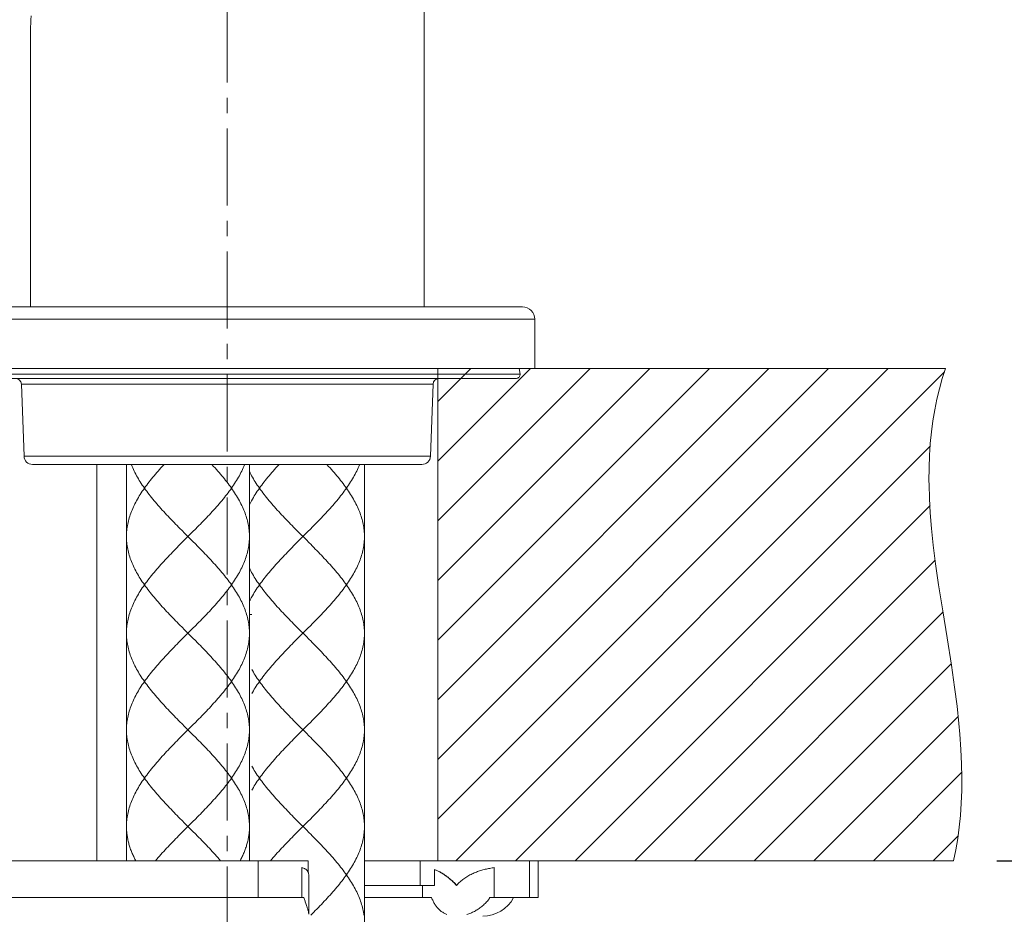
# Model space of a CAD drawing. Extents: x 125 to 1313, y -111 to 729.
# Drawn here: x 666 to 746, y 383 to 456 of the extents above; entities that cross this region are included whole.
import ezdxf

# ---------------------------------------------------------------- set-up
doc = ezdxf.new("R2010")
doc.units = 0
doc.header["$MEASUREMENT"] = 0
doc.linetypes.add('CENTER1', pattern=[10, 6.25, -1.25, 1.25, -1.25])
doc.layers.add('中心線', color=1, linetype='Continuous', lineweight=0)
doc.layers.add('細線', color=7, linetype='Continuous', lineweight=9)
doc.layers.add('寸法線', color=3, linetype='Continuous')
doc.styles.add('japanese', font='romans.shx', dxfattribs={"bigfont": 'bigfont.shx'})
doc.dimstyles.new('カタログS4', dxfattribs={"dimtxt": 10, "dimasz": 10, "dimexe": 0, "dimexo": 6, "dimgap": 2, "dimtad": 1, "dimdec": 0, "dimdsep": 46, "dimtxsty": 'japanese', "dimcen": 2.5, "dimadec": 0, "dimazin": 0, "dimtfac": 1, "dimtdec": 0, "dimtmove": 2, "dimatfit": 3, "dimfxl": 1, "dimtolj": 1, "dimarcsym": 0})

# ---------------------------------------------------------------- blocks, each defined once
blk = doc.blocks.new('*D7')
at = {"layer": 'Defpoints', "color": 0, "linetype": 'Continuous', "lineweight": 0}
for p in [(825.823, 529.381), (741.655, 427.322), (844.783, 427.322)]:
    blk.add_point(p, dxfattribs=at)
at = {"layer": '寸法線', "color": 0, "linetype": 'Continuous', "lineweight": -2}
for p, q in [((831.823, 529.381), (844.783, 529.381)), ((844.783, 519.381), (844.783, 437.322)), ((747.655, 427.322), (844.783, 427.322))]:
    blk.add_line(p, q, dxfattribs=at)
at = {"layer": '寸法線', "color": 0, "linetype": 'Continuous', "lineweight": 0}
for points in [[(843.116, 519.381), (846.449, 519.381), (844.783, 529.381)], [(843.116, 437.322), (846.449, 437.322), (844.783, 427.322)]]:
    blk.add_solid(points, dxfattribs=at)
at = {"layer": '寸法線', "color": 0, "linetype": 'Continuous', "insert": (837.783, 478.351), "char_height": 10, "attachment_point": 5, "rotation": 90, "style": 'japanese'}
blk.add_mtext('\\A1;102', dxfattribs=at)
blk = doc.blocks.new('*D8')
at = {"layer": 'Defpoints', "color": 0, "linetype": 'Continuous', "lineweight": 0}
for p in [(825.823, 545.39), (741.655, 427.322), (876.855, 427.322)]:
    blk.add_point(p, dxfattribs=at)
at = {"layer": '寸法線', "color": 0, "linetype": 'Continuous', "lineweight": -2}
for p, q in [((831.823, 545.39), (876.855, 545.39)), ((876.855, 535.39), (876.855, 437.322)), ((747.655, 427.322), (876.855, 427.322))]:
    blk.add_line(p, q, dxfattribs=at)
at = {"layer": '寸法線', "color": 0, "linetype": 'Continuous', "lineweight": 0}
for points in [[(875.189, 535.39), (878.522, 535.39), (876.855, 545.39)], [(875.189, 437.322), (878.522, 437.322), (876.855, 427.322)]]:
    blk.add_solid(points, dxfattribs=at)
at = {"layer": '寸法線', "color": 0, "linetype": 'Continuous', "insert": (869.855, 486.356), "char_height": 10, "attachment_point": 5, "rotation": 90, "style": 'japanese'}
blk.add_mtext('\\A1;118', dxfattribs=at)
blk = doc.blocks.new('*D9')
at = {"layer": 'Defpoints', "color": 0, "linetype": 'Continuous', "lineweight": 0}
for p in [(744.583, 427.322), (739.842, 387.298), (778.298, 387.298)]:
    blk.add_point(p, dxfattribs=at)
at = {"layer": '寸法線', "color": 0, "linetype": 'Continuous', "lineweight": -2}
for p, q in [((750.583, 427.322), (778.298, 427.322)), ((778.298, 417.322), (778.298, 397.298)), ((745.842, 387.298), (778.298, 387.298))]:
    blk.add_line(p, q, dxfattribs=at)
at = {"layer": '寸法線', "color": 0, "linetype": 'Continuous', "lineweight": 0}
for points in [[(776.631, 417.322), (779.965, 417.322), (778.298, 427.322)], [(776.631, 397.298), (779.965, 397.298), (778.298, 387.298)]]:
    blk.add_solid(points, dxfattribs=at)
at = {"layer": '寸法線', "color": 0, "linetype": 'Continuous', "insert": (771.139, 360.617), "char_height": 10, "attachment_point": 5, "rotation": 90, "style": 'japanese'}
blk.add_mtext('\\A1;最大40', dxfattribs=at)

msp = doc.modelspace()

# ---------------------------------------------------------------- linework, layer by layer
at = {"layer": '中心線', "color": 1, "linetype": 'CENTER1', "lineweight": 0}
msp.add_line((683.241, 230.573), (683.241, 574.707), dxfattribs=at)
at = {"layer": '細線', "linetype": 'Continuous'}
for p, q in [((741.655, 427.322), (621.897, 427.322)), ((689.819, 387.298), (626.637, 387.298))]:
    msp.add_line(p, q, dxfattribs=at)
for points in [[(699.249, 432.325), (699.249, 507.368)], [(667.283, 455.984), (667.271, 455.678)], [(667.241, 454.986), (667.231, 454.775)], [(667.259, 455.407), (667.245, 455.074), (667.241, 454.986)], [(667.271, 455.678), (667.259, 455.407)], [(667.231, 454.775), (667.23, 454.763)], [(667.23, 432.325), (667.23, 454.763)], [(659.226, 432.325), (707.254, 432.325)], [(658.225, 431.324), (708.254, 431.324)], [(708.254, 427.322), (708.254, 431.324)], [(659.43, 426.869), (707.05, 426.869)], [(700.355, 427.322), (700.355, 387.298)], [(700.355, 424.633), (703.043, 427.322)], [(700.355, 419.782), (707.895, 427.322)], [(700.355, 414.93), (712.747, 427.322)], [(700.355, 410.079), (717.598, 427.322)], [(700.355, 405.227), (722.45, 427.322)], [(700.355, 400.376), (727.301, 427.322)], [(700.355, 395.524), (732.153, 427.322)], [(700.355, 390.672), (737.004, 427.322)], [(701.833, 387.298), (741.576, 427.042)], [(706.977, 427.322), (707.05, 426.869)], [(741.655, 427.322), (741.395, 426.508), (741.162, 425.678), (740.958, 424.831), (740.781, 423.964), (740.632, 423.075), (740.511, 422.161), (740.418, 421.219), (740.354, 420.244), (740.319, 419.232), (740.313, 418.178), (740.317, 417.885), (740.352, 416.764), (740.42, 415.58), (740.523, 414.317), (740.666, 412.951), (740.855, 411.445), (741.1, 409.724), (741.43, 407.606), (741.781, 405.434), (742.135, 403.192), (742.394, 401.407), (742.594, 399.856), (742.746, 398.452), (742.824, 397.596), (742.913, 396.354), (742.967, 395.183), (742.989, 394.069), (742.98, 393.002), (742.941, 391.977), (742.872, 390.987), (742.775, 390.027), (742.65, 389.095), (742.497, 388.186), (742.316, 387.298)], [(659.726, 426.521), (706.754, 426.521)], [(666.502, 426.038), (666.707, 420.193)], [(666.502, 426.038), (699.977, 426.038)], [(699.977, 426.038), (699.773, 420.193)], [(706.684, 387.298), (740.425, 421.039)], [(699.773, 420.193), (666.707, 420.193)], [(699.073, 419.517), (667.407, 419.517)], [(672.634, 419.517), (672.634, 387.298)], [(675.041, 419.517), (675.041, 387.298)], [(675.041, 413.659), (675.042, 413.786), (675.047, 413.913), (675.055, 414.04), (675.066, 414.166), (675.081, 414.293), (675.098, 414.42), (675.119, 414.547), (675.143, 414.673), (675.17, 414.8), (675.2, 414.927), (675.234, 415.053), (675.27, 415.18), (675.309, 415.307), (675.352, 415.434), (675.397, 415.56), (675.446, 415.687), (675.497, 415.814), (675.552, 415.941), (675.609, 416.067), (675.669, 416.194), (675.732, 416.321), (675.798, 416.448), (675.866, 416.574), (675.937, 416.701), (676.011, 416.828), (676.087, 416.955), (676.166, 417.081), (676.247, 417.208), (676.331, 417.335), (676.417, 417.462), (676.506, 417.589), (676.597, 417.715), (676.69, 417.842), (676.785, 417.969), (676.882, 418.096), (676.981, 418.222), (677.082, 418.349), (677.185, 418.476), (677.29, 418.602), (677.397, 418.729), (677.505, 418.856), (677.615, 418.983), (677.727, 419.109), (677.84, 419.236), (677.955, 419.363)], [(679.79, 413.913), (679.537, 414.166), (679.411, 414.293), (679.286, 414.42), (679.161, 414.547), (679.036, 414.673), (678.913, 414.8), (678.79, 414.927), (678.667, 415.053), (678.546, 415.18), (678.426, 415.307), (678.306, 415.434), (678.188, 415.56), (678.071, 415.687), (677.955, 415.814), (677.84, 415.941), (677.727, 416.067), (677.616, 416.194), (677.506, 416.321), (677.397, 416.448), (677.291, 416.574), (677.186, 416.701), (677.083, 416.828), (676.981, 416.955), (676.882, 417.081), (676.785, 417.208), (676.69, 417.335), (676.597, 417.462), (676.506, 417.589), (676.417, 417.715), (676.331, 417.842), (676.248, 417.969), (676.166, 418.096), (676.087, 418.222), (676.011, 418.349), (675.937, 418.476), (675.866, 418.602), (675.798, 418.729), (675.732, 418.856), (675.669, 418.983), (675.609, 419.109), (675.552, 419.236), (675.498, 419.363), (675.446, 419.49), (675.435, 419.517)], [(677.955, 419.363), (678.096, 419.517)], [(680.676, 414.293), (680.801, 414.42), (680.926, 414.547), (681.051, 414.673), (681.174, 414.8), (681.297, 414.927), (681.42, 415.053), (681.541, 415.18), (681.661, 415.307), (681.781, 415.434), (681.899, 415.56), (682.016, 415.687), (682.132, 415.814), (682.247, 415.941), (682.36, 416.067), (682.471, 416.194), (682.581, 416.321), (682.69, 416.448), (682.796, 416.574), (682.901, 416.701), (683.004, 416.828), (683.106, 416.955), (683.205, 417.081), (683.302, 417.208), (683.397, 417.335), (683.49, 417.462), (683.581, 417.589), (683.67, 417.715), (683.756, 417.842), (683.839, 417.969), (683.921, 418.096), (684, 418.222), (684.076, 418.349), (684.15, 418.476), (684.221, 418.602), (684.289, 418.729), (684.355, 418.856), (684.418, 418.983), (684.478, 419.109), (684.535, 419.236), (684.589, 419.363), (684.641, 419.49), (684.652, 419.517)], [(685.046, 413.659), (685.045, 413.786), (685.04, 413.913), (685.032, 414.04), (685.021, 414.166), (685.006, 414.293), (684.989, 414.42), (684.968, 414.547), (684.944, 414.673), (684.917, 414.8), (684.887, 414.927), (684.853, 415.053), (684.817, 415.18), (684.778, 415.307), (684.735, 415.434), (684.69, 415.56), (684.641, 415.687), (684.59, 415.814), (684.535, 415.941), (684.478, 416.067), (684.418, 416.194), (684.355, 416.321), (684.289, 416.448), (684.221, 416.574), (684.15, 416.701), (684.076, 416.828), (684, 416.955), (683.921, 417.081), (683.84, 417.208), (683.756, 417.335), (683.67, 417.462), (683.581, 417.589), (683.49, 417.715), (683.397, 417.842), (683.302, 417.969), (683.205, 418.096), (683.106, 418.222), (683.005, 418.349), (682.902, 418.476), (682.797, 418.602), (682.69, 418.729), (682.582, 418.856), (682.472, 418.983), (682.36, 419.109), (682.247, 419.236), (682.132, 419.363), (681.991, 419.517)], [(685.046, 419.517), (685.046, 387.298)], [(687.306, 419.363), (687.191, 419.236), (687.078, 419.109), (686.967, 418.983), (686.857, 418.856), (686.748, 418.729), (686.641, 418.602), (686.537, 418.476), (686.433, 418.349), (686.332, 418.222), (686.233, 418.096), (686.136, 417.969), (686.041, 417.842), (685.948, 417.715), (685.857, 417.589), (685.769, 417.462), (685.682, 417.335), (685.599, 417.208), (685.517, 417.081), (685.438, 416.955), (685.362, 416.828), (685.288, 416.701), (685.217, 416.574), (685.149, 416.448), (685.096, 416.347), (685.046, 416.246)], [(685.046, 418.932), (685.096, 418.83), (685.149, 418.729), (685.217, 418.602), (685.289, 418.476), (685.362, 418.349), (685.439, 418.222), (685.517, 418.096), (685.599, 417.969), (685.682, 417.842), (685.769, 417.715), (685.857, 417.589), (685.948, 417.462), (686.041, 417.335), (686.136, 417.208), (686.233, 417.081), (686.333, 416.955), (686.434, 416.828), (686.537, 416.701), (686.642, 416.574), (686.749, 416.448), (686.857, 416.321), (686.967, 416.194), (687.079, 416.067), (687.192, 415.941), (687.306, 415.814), (687.422, 415.687), (687.539, 415.56), (687.657, 415.434), (687.777, 415.307), (687.897, 415.18), (688.019, 415.053), (688.141, 414.927), (688.264, 414.8), (688.388, 414.673), (688.512, 414.547), (688.637, 414.42), (688.763, 414.293), (689.015, 414.04)], [(687.447, 419.517), (687.306, 419.363)], [(694.003, 419.517), (693.992, 419.49), (693.941, 419.363), (693.886, 419.236), (693.829, 419.109), (693.769, 418.983), (693.706, 418.856), (693.64, 418.729), (693.572, 418.602), (693.501, 418.476), (693.427, 418.349), (693.351, 418.222), (693.272, 418.096), (693.191, 417.969), (693.107, 417.842), (693.021, 417.715), (692.932, 417.589), (692.841, 417.462), (692.748, 417.335), (692.653, 417.208), (692.556, 417.081), (692.457, 416.955), (692.356, 416.828), (692.252, 416.701), (692.148, 416.574), (692.041, 416.448), (691.932, 416.321), (691.822, 416.194), (691.711, 416.067), (691.598, 415.941), (691.483, 415.814), (691.367, 415.687), (691.25, 415.56), (691.132, 415.434), (691.013, 415.307), (690.892, 415.18), (690.771, 415.053), (690.649, 414.927), (690.526, 414.8), (690.402, 414.673), (690.277, 414.547), (690.152, 414.42), (690.027, 414.293)], [(691.342, 419.517), (691.484, 419.363), (691.598, 419.236), (691.711, 419.109), (691.823, 418.983), (691.933, 418.856), (692.041, 418.729), (692.148, 418.602), (692.253, 418.476), (692.356, 418.349), (692.457, 418.222), (692.556, 418.096), (692.653, 417.969), (692.749, 417.842), (692.841, 417.715), (692.932, 417.589), (693.021, 417.462), (693.107, 417.335), (693.191, 417.208), (693.272, 417.081), (693.351, 416.955), (693.427, 416.828), (693.501, 416.701), (693.572, 416.574), (693.641, 416.448), (693.706, 416.321), (693.769, 416.194), (693.829, 416.067), (693.886, 415.941), (693.941, 415.814), (693.992, 415.687), (694.041, 415.56), (694.086, 415.434), (694.129, 415.307), (694.168, 415.18), (694.205, 415.053), (694.238, 414.927), (694.268, 414.8), (694.295, 414.673), (694.319, 414.547), (694.34, 414.42), (694.358, 414.293), (694.372, 414.166), (694.383, 414.04), (694.391, 413.913), (694.396, 413.786), (694.398, 413.659)], [(694.398, 419.517), (694.398, 291.743)], [(711.536, 387.298), (740.41, 416.173)], [(680.043, 413.659), (680.423, 414.04)], [(680.423, 414.04), (680.676, 414.293)], [(689.015, 414.04), (689.648, 413.406)], [(689.775, 414.04), (689.395, 413.659)], [(690.027, 414.293), (689.775, 414.04)], [(679.79, 406.054), (679.537, 406.308), (679.412, 406.434), (679.286, 406.561), (679.161, 406.688), (679.037, 406.815), (678.913, 406.941), (678.79, 407.068), (678.667, 407.195), (678.546, 407.322), (678.425, 407.448), (678.306, 407.575), (678.188, 407.702), (678.071, 407.829), (677.955, 407.956), (677.84, 408.082), (677.727, 408.209), (677.615, 408.336), (677.505, 408.463), (677.397, 408.589), (677.29, 408.716), (677.185, 408.843), (677.082, 408.97), (676.981, 409.096), (676.882, 409.223), (676.785, 409.35), (676.69, 409.477), (676.597, 409.603), (676.506, 409.73), (676.417, 409.857), (676.331, 409.983), (676.248, 410.11), (676.166, 410.237), (676.087, 410.364), (676.011, 410.49), (675.937, 410.617), (675.866, 410.744), (675.798, 410.871), (675.732, 410.998), (675.669, 411.124), (675.609, 411.251), (675.552, 411.378), (675.497, 411.505), (675.446, 411.631), (675.397, 411.758), (675.352, 411.885), (675.309, 412.012), (675.27, 412.138), (675.234, 412.265), (675.2, 412.392), (675.17, 412.519), (675.143, 412.645), (675.119, 412.772), (675.098, 412.899), (675.081, 413.026), (675.066, 413.152), (675.055, 413.279), (675.047, 413.406), (675.042, 413.533), (675.041, 413.659)], [(679.411, 413.026), (679.664, 413.279)], [(679.664, 413.279), (680.043, 413.659)], [(680.423, 413.279), (679.79, 413.913)], [(685.046, 405.801), (685.045, 405.927), (685.04, 406.054), (685.032, 406.181), (685.021, 406.308), (685.006, 406.434), (684.989, 406.561), (684.968, 406.688), (684.944, 406.815), (684.917, 406.941), (684.887, 407.068), (684.853, 407.195), (684.817, 407.322), (684.778, 407.448), (684.735, 407.575), (684.689, 407.702), (684.641, 407.829), (684.589, 407.956), (684.535, 408.082), (684.478, 408.209), (684.418, 408.336), (684.355, 408.463), (684.289, 408.589), (684.221, 408.716), (684.15, 408.843), (684.076, 408.97), (684, 409.096), (683.921, 409.223), (683.84, 409.35), (683.756, 409.477), (683.67, 409.603), (683.581, 409.73), (683.49, 409.857), (683.397, 409.983), (683.302, 410.11), (683.205, 410.237), (683.106, 410.364), (683.005, 410.49), (682.901, 410.617), (682.797, 410.744), (682.69, 410.871), (682.581, 410.998), (682.471, 411.124), (682.36, 411.251), (682.247, 411.378), (682.132, 411.505), (682.016, 411.631), (681.899, 411.758), (681.781, 411.885), (681.662, 412.012), (681.541, 412.138), (681.42, 412.265), (681.297, 412.392), (681.174, 412.519), (681.051, 412.645), (680.926, 412.772), (680.801, 412.899), (680.676, 413.026), (680.423, 413.279)], [(680.675, 406.434), (680.801, 406.561), (680.926, 406.688), (681.05, 406.815), (681.174, 406.941), (681.297, 407.068), (681.42, 407.195), (681.541, 407.322), (681.662, 407.448), (681.781, 407.575), (681.899, 407.702), (682.016, 407.829), (682.132, 407.956), (682.247, 408.082), (682.36, 408.209), (682.472, 408.336), (682.582, 408.463), (682.69, 408.589), (682.797, 408.716), (682.901, 408.843), (683.005, 408.97), (683.106, 409.096), (683.205, 409.223), (683.302, 409.35), (683.397, 409.477), (683.49, 409.603), (683.581, 409.73), (683.67, 409.857), (683.756, 409.983), (683.839, 410.11), (683.921, 410.237), (684, 410.364), (684.076, 410.49), (684.15, 410.617), (684.221, 410.744), (684.289, 410.871), (684.355, 410.998), (684.418, 411.124), (684.478, 411.251), (684.535, 411.378), (684.59, 411.505), (684.641, 411.631), (684.69, 411.758), (684.735, 411.885), (684.778, 412.012), (684.817, 412.138), (684.853, 412.265), (684.887, 412.392), (684.917, 412.519), (684.944, 412.645), (684.968, 412.772), (684.989, 412.899), (685.006, 413.026), (685.021, 413.152), (685.032, 413.279), (685.04, 413.406), (685.045, 413.533), (685.046, 413.659)], [(689.015, 413.279), (688.763, 413.026)], [(689.395, 413.659), (689.015, 413.279)], [(689.648, 413.406), (689.901, 413.152), (690.027, 413.026), (690.152, 412.899), (690.277, 412.772), (690.402, 412.645), (690.526, 412.519), (690.649, 412.392), (690.771, 412.265), (690.892, 412.138), (691.013, 412.012), (691.132, 411.885), (691.25, 411.758), (691.367, 411.631), (691.483, 411.505), (691.598, 411.378), (691.711, 411.251), (691.822, 411.124), (691.933, 410.998), (692.041, 410.871), (692.148, 410.744), (692.253, 410.617), (692.356, 410.49), (692.457, 410.364), (692.556, 410.237), (692.653, 410.11), (692.749, 409.983), (692.842, 409.857), (692.932, 409.73), (693.021, 409.603), (693.107, 409.477), (693.191, 409.35), (693.272, 409.223), (693.351, 409.096), (693.427, 408.97), (693.501, 408.843), (693.572, 408.716), (693.64, 408.589), (693.706, 408.463), (693.769, 408.336), (693.829, 408.209), (693.886, 408.082), (693.941, 407.956), (693.992, 407.829), (694.041, 407.702), (694.086, 407.575), (694.129, 407.448), (694.168, 407.322), (694.205, 407.195), (694.238, 407.068), (694.268, 406.941), (694.295, 406.815), (694.319, 406.688), (694.34, 406.561), (694.358, 406.434), (694.372, 406.308), (694.383, 406.181), (694.391, 406.054), (694.396, 405.927), (694.398, 405.801)], [(694.398, 413.659), (694.396, 413.533), (694.391, 413.406), (694.383, 413.279), (694.372, 413.152), (694.358, 413.026), (694.34, 412.899), (694.319, 412.772), (694.295, 412.645), (694.268, 412.519), (694.238, 412.392), (694.205, 412.265), (694.168, 412.138), (694.129, 412.012), (694.086, 411.885), (694.041, 411.758), (693.992, 411.631), (693.941, 411.505), (693.886, 411.378), (693.829, 411.251), (693.769, 411.124), (693.706, 410.998), (693.64, 410.871), (693.572, 410.744), (693.501, 410.617), (693.427, 410.49), (693.351, 410.364), (693.272, 410.237), (693.191, 410.11), (693.107, 409.983), (693.021, 409.857), (692.932, 409.73), (692.841, 409.603), (692.749, 409.477), (692.653, 409.35), (692.556, 409.223), (692.457, 409.096), (692.356, 408.97), (692.253, 408.843), (692.148, 408.716), (692.041, 408.589), (691.933, 408.463), (691.823, 408.336), (691.711, 408.209), (691.598, 408.082), (691.483, 407.956), (691.368, 407.829), (691.251, 407.702), (691.132, 407.575), (691.013, 407.448), (690.892, 407.322), (690.771, 407.195), (690.649, 407.068), (690.525, 406.941), (690.402, 406.815), (690.277, 406.688), (690.152, 406.561), (690.027, 406.434)], [(675.041, 405.801), (675.042, 405.927), (675.047, 406.054), (675.055, 406.181), (675.066, 406.308), (675.081, 406.434), (675.098, 406.561), (675.119, 406.688), (675.143, 406.815), (675.17, 406.941), (675.2, 407.068), (675.234, 407.195), (675.27, 407.322), (675.309, 407.448), (675.352, 407.575), (675.398, 407.702), (675.446, 407.829), (675.497, 407.956), (675.552, 408.082), (675.609, 408.209), (675.669, 408.336), (675.732, 408.463), (675.798, 408.589), (675.866, 408.716), (675.937, 408.843), (676.011, 408.97), (676.087, 409.096), (676.166, 409.223), (676.247, 409.35), (676.331, 409.477), (676.417, 409.603), (676.506, 409.73), (676.597, 409.857), (676.69, 409.983), (676.785, 410.11), (676.882, 410.237), (676.981, 410.364), (677.082, 410.49), (677.185, 410.617), (677.29, 410.744), (677.397, 410.871), (677.506, 410.998), (677.616, 411.124), (677.727, 411.251), (677.84, 411.378), (677.955, 411.505), (678.071, 411.631), (678.188, 411.758), (678.306, 411.885), (678.425, 412.012), (678.546, 412.138), (678.667, 412.265), (678.79, 412.392), (678.913, 412.519), (679.036, 412.645), (679.161, 412.772), (679.286, 412.899), (679.411, 413.026)], [(688.763, 413.026), (688.637, 412.899), (688.512, 412.772), (688.388, 412.645), (688.264, 412.519), (688.141, 412.392), (688.018, 412.265), (687.897, 412.138), (687.777, 412.012), (687.657, 411.885), (687.539, 411.758), (687.422, 411.631), (687.306, 411.505), (687.192, 411.378), (687.078, 411.251), (686.967, 411.124), (686.857, 410.998), (686.748, 410.871), (686.642, 410.744), (686.537, 410.617), (686.434, 410.49), (686.332, 410.364), (686.233, 410.237), (686.136, 410.11), (686.041, 409.983), (685.948, 409.857), (685.857, 409.73), (685.769, 409.603), (685.682, 409.477), (685.599, 409.35), (685.517, 409.223), (685.438, 409.096), (685.362, 408.97), (685.288, 408.843), (685.24, 408.757), (685.193, 408.671)], [(716.387, 387.298), (740.822, 411.733)], [(685.046, 411.073), (685.096, 410.972), (685.149, 410.871), (685.217, 410.744), (685.288, 410.617), (685.362, 410.49), (685.439, 410.364), (685.517, 410.237), (685.599, 410.11), (685.682, 409.983), (685.769, 409.857), (685.857, 409.73), (685.948, 409.603), (686.041, 409.477), (686.136, 409.35), (686.233, 409.223), (686.332, 409.096), (686.434, 408.97), (686.537, 408.843), (686.642, 408.716), (686.748, 408.589), (686.857, 408.463), (686.967, 408.336), (687.078, 408.209), (687.191, 408.082), (687.306, 407.956), (687.422, 407.829), (687.539, 407.702), (687.657, 407.575), (687.777, 407.448), (687.897, 407.322), (688.019, 407.195), (688.141, 407.068), (688.264, 406.941), (688.388, 406.815), (688.512, 406.688), (688.637, 406.561), (688.763, 406.434), (689.015, 406.181)], [(685.131, 408.556), (685.114, 408.522), (685.096, 408.488), (685.079, 408.455), (685.062, 408.421), (685.046, 408.387)], [(685.163, 408.616), (685.131, 408.556)], [(685.193, 408.671), (685.163, 408.616)], [(685.046, 407.31), (685.241, 407.31)], [(721.239, 387.298), (741.447, 407.507)], [(679.664, 405.421), (680.043, 405.801), (680.423, 406.181)], [(680.423, 405.421), (679.79, 406.054)], [(680.423, 406.181), (680.675, 406.434)], [(689.774, 406.181), (689.395, 405.801), (689.015, 405.421)], [(689.015, 406.181), (689.648, 405.547)], [(690.027, 406.434), (689.774, 406.181)], [(679.79, 398.196), (679.537, 398.449), (679.411, 398.576), (679.286, 398.703), (679.161, 398.829), (679.036, 398.956), (678.913, 399.083), (678.79, 399.21), (678.667, 399.336), (678.546, 399.463), (678.426, 399.59), (678.306, 399.716), (678.188, 399.843), (678.071, 399.97), (677.955, 400.097), (677.84, 400.223), (677.727, 400.35), (677.616, 400.477), (677.506, 400.604), (677.397, 400.73), (677.291, 400.857), (677.186, 400.984), (677.083, 401.111), (676.981, 401.238), (676.882, 401.364), (676.785, 401.491), (676.69, 401.618), (676.597, 401.745), (676.506, 401.871), (676.417, 401.998), (676.331, 402.125), (676.248, 402.252), (676.166, 402.378), (676.087, 402.505), (676.011, 402.632), (675.937, 402.759), (675.866, 402.885), (675.798, 403.012), (675.732, 403.139), (675.669, 403.266), (675.609, 403.392), (675.552, 403.519), (675.498, 403.646), (675.446, 403.773), (675.398, 403.899), (675.352, 404.026), (675.31, 404.153), (675.27, 404.28), (675.234, 404.406), (675.2, 404.533), (675.17, 404.66), (675.143, 404.787), (675.119, 404.914), (675.098, 405.04), (675.081, 405.167), (675.066, 405.294), (675.055, 405.421), (675.047, 405.547), (675.042, 405.674), (675.041, 405.801)], [(679.412, 405.167), (679.664, 405.421)], [(685.046, 397.942), (685.045, 398.069), (685.04, 398.196), (685.032, 398.322), (685.021, 398.449), (685.006, 398.576), (684.989, 398.703), (684.968, 398.829), (684.944, 398.956), (684.917, 399.083), (684.887, 399.21), (684.853, 399.336), (684.817, 399.463), (684.778, 399.59), (684.735, 399.716), (684.69, 399.843), (684.641, 399.97), (684.59, 400.097), (684.535, 400.223), (684.478, 400.35), (684.418, 400.477), (684.355, 400.604), (684.289, 400.73), (684.221, 400.857), (684.15, 400.984), (684.076, 401.111), (684, 401.238), (683.921, 401.364), (683.84, 401.491), (683.756, 401.618), (683.67, 401.745), (683.581, 401.871), (683.49, 401.998), (683.397, 402.125), (683.302, 402.252), (683.205, 402.378), (683.106, 402.505), (683.005, 402.632), (682.902, 402.759), (682.797, 402.885), (682.69, 403.012), (682.582, 403.139), (682.472, 403.266), (682.36, 403.392), (682.247, 403.519), (682.132, 403.646), (682.017, 403.773), (681.899, 403.899), (681.781, 404.026), (681.662, 404.153), (681.541, 404.28), (681.42, 404.406), (681.298, 404.533), (681.174, 404.66), (681.051, 404.787), (680.926, 404.914), (680.801, 405.04), (680.675, 405.167), (680.423, 405.421)], [(680.676, 398.576), (680.801, 398.703), (680.926, 398.829), (681.051, 398.956), (681.174, 399.083), (681.297, 399.21), (681.42, 399.336), (681.541, 399.463), (681.661, 399.59), (681.781, 399.716), (681.899, 399.843), (682.016, 399.97), (682.132, 400.097), (682.247, 400.223), (682.36, 400.35), (682.471, 400.477), (682.581, 400.604), (682.69, 400.73), (682.796, 400.857), (682.901, 400.984), (683.004, 401.111), (683.106, 401.238), (683.205, 401.364), (683.302, 401.491), (683.397, 401.618), (683.49, 401.745), (683.581, 401.871), (683.67, 401.998), (683.756, 402.125), (683.839, 402.252), (683.921, 402.378), (684, 402.505), (684.076, 402.632), (684.15, 402.759), (684.221, 402.885), (684.289, 403.012), (684.355, 403.139), (684.418, 403.266), (684.478, 403.392), (684.535, 403.519), (684.589, 403.646), (684.641, 403.773), (684.689, 403.899), (684.735, 404.026), (684.777, 404.153), (684.817, 404.28), (684.853, 404.406), (684.887, 404.533), (684.917, 404.66), (684.944, 404.787), (684.968, 404.914), (684.989, 405.04), (685.006, 405.167), (685.021, 405.294), (685.032, 405.421), (685.04, 405.547), (685.045, 405.674), (685.046, 405.801)], [(689.015, 405.421), (688.763, 405.167)], [(689.648, 405.547), (689.901, 405.294), (690.027, 405.167), (690.152, 405.04), (690.277, 404.914), (690.402, 404.787), (690.526, 404.66), (690.649, 404.533), (690.771, 404.406), (690.893, 404.28), (691.013, 404.153), (691.132, 404.026), (691.251, 403.899), (691.368, 403.773), (691.484, 403.646), (691.598, 403.519), (691.711, 403.392), (691.823, 403.266), (691.933, 403.139), (692.041, 403.012), (692.148, 402.885), (692.253, 402.759), (692.356, 402.632), (692.457, 402.505), (692.556, 402.378), (692.653, 402.252), (692.749, 402.125), (692.841, 401.998), (692.932, 401.871), (693.021, 401.745), (693.107, 401.618), (693.191, 401.491), (693.272, 401.364), (693.351, 401.238), (693.427, 401.111), (693.501, 400.984), (693.572, 400.857), (693.641, 400.73), (693.706, 400.604), (693.769, 400.477), (693.829, 400.35), (693.886, 400.223), (693.941, 400.097), (693.992, 399.97), (694.041, 399.843), (694.086, 399.716), (694.129, 399.59), (694.168, 399.463), (694.205, 399.336), (694.238, 399.21), (694.268, 399.083), (694.295, 398.956), (694.319, 398.829), (694.34, 398.703), (694.358, 398.576), (694.372, 398.449), (694.383, 398.322), (694.391, 398.196), (694.396, 398.069), (694.398, 397.942)], [(694.398, 405.801), (694.396, 405.674), (694.391, 405.547), (694.383, 405.421), (694.372, 405.294), (694.358, 405.167), (694.34, 405.04), (694.319, 404.914), (694.295, 404.787), (694.268, 404.66), (694.238, 404.533), (694.205, 404.406), (694.168, 404.28), (694.129, 404.153), (694.086, 404.026), (694.041, 403.899), (693.992, 403.773), (693.941, 403.646), (693.886, 403.519), (693.829, 403.392), (693.769, 403.266), (693.706, 403.139), (693.64, 403.012), (693.572, 402.885), (693.501, 402.759), (693.427, 402.632), (693.351, 402.505), (693.272, 402.378), (693.191, 402.252), (693.107, 402.125), (693.021, 401.998), (692.932, 401.871), (692.841, 401.745), (692.748, 401.618), (692.653, 401.491), (692.556, 401.364), (692.457, 401.238), (692.356, 401.111), (692.252, 400.984), (692.148, 400.857), (692.041, 400.73), (691.932, 400.604), (691.822, 400.477), (691.711, 400.35), (691.598, 400.223), (691.483, 400.097), (691.367, 399.97), (691.25, 399.843), (691.132, 399.716), (691.013, 399.59), (690.892, 399.463), (690.771, 399.336), (690.649, 399.21), (690.526, 399.083), (690.402, 398.956), (690.277, 398.829), (690.152, 398.703), (690.027, 398.576)], [(675.041, 397.942), (675.042, 398.069), (675.047, 398.196), (675.055, 398.322), (675.066, 398.449), (675.081, 398.576), (675.098, 398.703), (675.119, 398.829), (675.143, 398.956), (675.17, 399.083), (675.2, 399.21), (675.234, 399.336), (675.27, 399.463), (675.309, 399.59), (675.352, 399.716), (675.397, 399.843), (675.446, 399.97), (675.497, 400.097), (675.552, 400.223), (675.609, 400.35), (675.669, 400.477), (675.732, 400.604), (675.798, 400.73), (675.866, 400.857), (675.937, 400.984), (676.011, 401.111), (676.087, 401.238), (676.166, 401.364), (676.247, 401.491), (676.331, 401.618), (676.417, 401.745), (676.506, 401.871), (676.597, 401.998), (676.69, 402.125), (676.785, 402.252), (676.882, 402.378), (676.981, 402.505), (677.082, 402.632), (677.185, 402.759), (677.29, 402.885), (677.397, 403.012), (677.505, 403.139), (677.615, 403.266), (677.727, 403.392), (677.84, 403.519), (677.955, 403.646), (678.07, 403.773), (678.187, 403.899), (678.306, 404.026), (678.425, 404.153), (678.546, 404.28), (678.667, 404.406), (678.789, 404.533), (678.913, 404.66), (679.036, 404.787), (679.161, 404.914), (679.286, 405.04), (679.412, 405.167)], [(688.763, 405.167), (688.637, 405.04), (688.512, 404.914), (688.388, 404.787), (688.264, 404.66), (688.141, 404.533), (688.018, 404.406), (687.897, 404.28), (687.776, 404.153), (687.657, 404.026), (687.539, 403.899), (687.422, 403.773), (687.306, 403.646), (687.191, 403.519), (687.078, 403.392), (686.967, 403.266), (686.857, 403.139), (686.748, 403.012), (686.641, 402.885), (686.537, 402.759), (686.433, 402.632), (686.332, 402.505), (686.233, 402.378), (686.136, 402.252), (686.041, 402.125), (685.948, 401.998), (685.857, 401.871), (685.769, 401.745), (685.682, 401.618), (685.599, 401.491), (685.517, 401.364), (685.438, 401.238), (685.362, 401.111), (685.288, 400.984), (685.24, 400.898)], [(685.24, 402.845), (685.289, 402.759), (685.362, 402.632), (685.439, 402.505), (685.517, 402.378), (685.599, 402.252), (685.682, 402.125), (685.769, 401.998), (685.857, 401.871), (685.948, 401.745), (686.041, 401.618), (686.136, 401.491), (686.233, 401.364), (686.333, 401.238), (686.434, 401.111), (686.537, 400.984), (686.642, 400.857), (686.749, 400.73), (686.857, 400.604), (686.967, 400.477), (687.079, 400.35), (687.192, 400.223), (687.306, 400.097), (687.422, 399.97), (687.539, 399.843), (687.657, 399.716), (687.777, 399.59), (687.897, 399.463), (688.019, 399.336), (688.141, 399.21), (688.264, 399.083), (688.388, 398.956), (688.512, 398.829), (688.637, 398.703), (688.763, 398.576), (689.015, 398.322)], [(726.09, 387.298), (742.108, 403.316)], [(730.942, 387.298), (742.676, 399.033)], [(680.423, 397.562), (679.79, 398.196)], [(680.043, 397.942), (680.423, 398.322)], [(680.423, 398.322), (680.676, 398.576)], [(689.015, 398.322), (689.648, 397.689)], [(689.775, 398.322), (689.395, 397.942)], [(690.027, 398.576), (689.775, 398.322)], [(679.79, 390.337), (679.537, 390.591), (679.412, 390.717), (679.286, 390.844), (679.161, 390.971), (679.037, 391.098), (678.913, 391.224), (678.79, 391.351), (678.667, 391.478), (678.546, 391.605), (678.425, 391.731), (678.306, 391.858), (678.188, 391.985), (678.071, 392.112), (677.955, 392.238), (677.84, 392.365), (677.727, 392.492), (677.615, 392.619), (677.505, 392.746), (677.397, 392.872), (677.29, 392.999), (677.185, 393.126), (677.082, 393.252), (676.981, 393.379), (676.882, 393.506), (676.785, 393.633), (676.69, 393.759), (676.597, 393.886), (676.506, 394.013), (676.417, 394.14), (676.331, 394.266), (676.248, 394.393), (676.166, 394.52), (676.087, 394.647), (676.011, 394.773), (675.937, 394.9), (675.866, 395.027), (675.798, 395.154), (675.732, 395.281), (675.669, 395.407), (675.609, 395.534), (675.552, 395.661), (675.497, 395.788), (675.446, 395.914), (675.397, 396.041), (675.352, 396.168), (675.309, 396.295), (675.27, 396.421), (675.234, 396.548), (675.2, 396.675), (675.17, 396.801), (675.143, 396.928), (675.119, 397.055), (675.098, 397.182), (675.081, 397.308), (675.066, 397.435), (675.055, 397.562), (675.047, 397.689), (675.042, 397.815), (675.041, 397.942)], [(675.041, 390.084), (675.042, 390.21), (675.047, 390.337), (675.055, 390.464), (675.066, 390.591), (675.081, 390.717), (675.098, 390.844), (675.119, 390.971), (675.143, 391.098), (675.17, 391.224), (675.2, 391.351), (675.234, 391.478), (675.27, 391.605), (675.309, 391.731), (675.352, 391.858), (675.398, 391.985), (675.446, 392.112), (675.497, 392.238), (675.552, 392.365), (675.609, 392.492), (675.669, 392.619), (675.732, 392.746), (675.798, 392.872), (675.866, 392.999), (675.937, 393.126), (676.011, 393.252), (676.087, 393.379), (676.166, 393.506), (676.247, 393.633), (676.331, 393.759), (676.417, 393.886), (676.506, 394.013), (676.597, 394.14), (676.69, 394.266), (676.785, 394.393), (676.882, 394.52), (676.981, 394.647), (677.082, 394.773), (677.185, 394.9), (677.29, 395.027), (677.397, 395.154), (677.506, 395.281), (677.616, 395.407), (677.727, 395.534), (677.84, 395.661), (677.955, 395.788), (678.071, 395.914), (678.188, 396.041), (678.306, 396.168), (678.425, 396.295), (678.546, 396.421), (678.667, 396.548), (678.79, 396.675), (678.913, 396.801), (679.036, 396.928), (679.161, 397.055), (679.286, 397.182), (679.411, 397.308)], [(679.411, 397.308), (679.664, 397.562)], [(679.664, 397.562), (680.043, 397.942)], [(685.046, 390.084), (685.045, 390.21), (685.04, 390.337), (685.032, 390.464), (685.021, 390.591), (685.006, 390.717), (684.989, 390.844), (684.968, 390.971), (684.944, 391.098), (684.917, 391.224), (684.887, 391.351), (684.853, 391.478), (684.817, 391.605), (684.778, 391.731), (684.735, 391.858), (684.689, 391.985), (684.641, 392.112), (684.589, 392.238), (684.535, 392.365), (684.478, 392.492), (684.418, 392.619), (684.355, 392.746), (684.289, 392.872), (684.221, 392.999), (684.15, 393.126), (684.076, 393.252), (684, 393.379), (683.921, 393.506), (683.84, 393.633), (683.756, 393.759), (683.67, 393.886), (683.581, 394.013), (683.49, 394.14), (683.397, 394.266), (683.302, 394.393), (683.205, 394.52), (683.106, 394.647), (683.005, 394.773), (682.901, 394.9), (682.797, 395.027), (682.69, 395.154), (682.581, 395.281), (682.471, 395.407), (682.36, 395.534), (682.247, 395.661), (682.132, 395.788), (682.016, 395.914), (681.899, 396.041), (681.781, 396.168), (681.662, 396.295), (681.541, 396.421), (681.42, 396.548), (681.297, 396.675), (681.174, 396.801), (681.051, 396.928), (680.926, 397.055), (680.801, 397.182), (680.676, 397.308), (680.423, 397.562)], [(680.675, 390.717), (680.801, 390.844), (680.926, 390.971), (681.05, 391.098), (681.174, 391.224), (681.297, 391.351), (681.42, 391.478), (681.541, 391.605), (681.662, 391.731), (681.781, 391.858), (681.899, 391.985), (682.016, 392.112), (682.132, 392.238), (682.247, 392.365), (682.36, 392.492), (682.472, 392.619), (682.582, 392.746), (682.69, 392.872), (682.797, 392.999), (682.901, 393.126), (683.005, 393.252), (683.106, 393.379), (683.205, 393.506), (683.302, 393.633), (683.397, 393.759), (683.49, 393.886), (683.581, 394.013), (683.67, 394.14), (683.756, 394.266), (683.839, 394.393), (683.921, 394.52), (684, 394.647), (684.076, 394.773), (684.15, 394.9), (684.221, 395.027), (684.289, 395.154), (684.355, 395.281), (684.418, 395.407), (684.478, 395.534), (684.535, 395.661), (684.59, 395.788), (684.641, 395.914), (684.69, 396.041), (684.735, 396.168), (684.778, 396.295), (684.817, 396.421), (684.853, 396.548), (684.887, 396.675), (684.917, 396.801), (684.944, 396.928), (684.968, 397.055), (684.989, 397.182), (685.006, 397.308), (685.021, 397.435), (685.032, 397.562), (685.04, 397.689), (685.045, 397.815), (685.046, 397.942)], [(688.763, 397.308), (688.637, 397.182), (688.512, 397.055), (688.388, 396.928), (688.264, 396.801), (688.141, 396.675), (688.018, 396.548), (687.897, 396.421), (687.777, 396.295), (687.657, 396.168), (687.539, 396.041), (687.422, 395.914), (687.306, 395.788), (687.192, 395.661), (687.078, 395.534), (686.967, 395.407), (686.857, 395.281), (686.748, 395.154), (686.642, 395.027), (686.537, 394.9), (686.434, 394.773), (686.332, 394.647), (686.233, 394.52), (686.136, 394.393), (686.041, 394.266), (685.948, 394.14), (685.857, 394.013), (685.769, 393.886), (685.682, 393.759), (685.599, 393.633), (685.517, 393.506), (685.438, 393.379), (685.362, 393.252), (685.288, 393.126), (685.24, 393.039)], [(689.015, 397.562), (688.763, 397.308)], [(689.395, 397.942), (689.015, 397.562)], [(689.648, 397.689), (689.901, 397.435), (690.027, 397.308), (690.152, 397.182), (690.277, 397.055), (690.402, 396.928), (690.526, 396.801), (690.649, 396.675), (690.771, 396.548), (690.892, 396.421), (691.013, 396.295), (691.132, 396.168), (691.25, 396.041), (691.367, 395.914), (691.483, 395.788), (691.598, 395.661), (691.711, 395.534), (691.822, 395.407), (691.933, 395.281), (692.041, 395.154), (692.148, 395.027), (692.253, 394.9), (692.356, 394.773), (692.457, 394.647), (692.556, 394.52), (692.653, 394.393), (692.749, 394.266), (692.842, 394.14), (692.932, 394.013), (693.021, 393.886), (693.107, 393.759), (693.191, 393.633), (693.272, 393.506), (693.351, 393.379), (693.427, 393.252), (693.501, 393.126), (693.572, 392.999), (693.64, 392.872), (693.706, 392.746), (693.769, 392.619), (693.829, 392.492), (693.886, 392.365), (693.941, 392.238), (693.992, 392.112), (694.041, 391.985), (694.086, 391.858), (694.129, 391.731), (694.168, 391.605), (694.205, 391.478), (694.238, 391.351), (694.268, 391.224), (694.295, 391.098), (694.319, 390.971), (694.34, 390.844), (694.358, 390.717), (694.372, 390.591), (694.383, 390.464), (694.391, 390.337), (694.396, 390.21), (694.398, 390.084)], [(694.398, 397.942), (694.396, 397.815), (694.391, 397.689), (694.383, 397.562), (694.372, 397.435), (694.358, 397.308), (694.34, 397.182), (694.319, 397.055), (694.295, 396.928), (694.268, 396.801), (694.238, 396.675), (694.205, 396.548), (694.168, 396.421), (694.129, 396.295), (694.086, 396.168), (694.041, 396.041), (693.992, 395.914), (693.941, 395.788), (693.886, 395.661), (693.829, 395.534), (693.769, 395.407), (693.706, 395.281), (693.64, 395.154), (693.572, 395.027), (693.501, 394.9), (693.427, 394.773), (693.351, 394.647), (693.272, 394.52), (693.191, 394.393), (693.107, 394.266), (693.021, 394.14), (692.932, 394.013), (692.841, 393.886), (692.749, 393.759), (692.653, 393.633), (692.556, 393.506), (692.457, 393.379), (692.356, 393.252), (692.253, 393.126), (692.148, 392.999), (692.041, 392.872), (691.933, 392.746), (691.823, 392.619), (691.711, 392.492), (691.598, 392.365), (691.483, 392.238), (691.368, 392.112), (691.251, 391.985), (691.132, 391.858), (691.013, 391.731), (690.892, 391.605), (690.771, 391.478), (690.649, 391.351), (690.525, 391.224), (690.402, 391.098), (690.277, 390.971), (690.152, 390.844), (690.027, 390.717)], [(685.24, 394.986), (685.288, 394.9), (685.362, 394.773), (685.439, 394.647), (685.517, 394.52), (685.599, 394.393), (685.682, 394.266), (685.769, 394.14), (685.857, 394.013), (685.948, 393.886), (686.041, 393.759), (686.136, 393.633), (686.233, 393.506), (686.332, 393.379), (686.434, 393.252), (686.537, 393.126), (686.642, 392.999), (686.748, 392.872), (686.857, 392.746), (686.967, 392.619), (687.078, 392.492), (687.191, 392.365), (687.306, 392.238), (687.422, 392.112), (687.539, 391.985), (687.657, 391.858), (687.777, 391.731), (687.897, 391.605), (688.019, 391.478), (688.141, 391.351), (688.264, 391.224), (688.388, 391.098), (688.512, 390.971), (688.637, 390.844), (688.763, 390.717), (689.015, 390.464)], [(735.793, 387.298), (742.961, 394.465)], [(675.796, 387.298), (675.731, 387.423), (675.669, 387.548), (675.629, 387.633), (675.59, 387.717), (675.552, 387.802), (675.515, 387.886), (675.48, 387.971), (675.446, 388.055), (675.413, 388.14), (675.382, 388.224), (675.352, 388.309), (675.323, 388.393), (675.296, 388.478), (675.27, 388.562), (675.245, 388.647), (675.222, 388.732), (675.2, 388.816), (675.18, 388.901), (675.161, 388.985), (675.143, 389.07), (675.127, 389.154), (675.112, 389.239), (675.098, 389.323), (675.086, 389.408), (675.075, 389.492), (675.066, 389.577), (675.058, 389.661), (675.052, 389.746), (675.047, 389.83), (675.043, 389.915), (675.041, 389.999), (675.041, 390.084)], [(679.664, 389.703), (680.043, 390.084), (680.423, 390.464)], [(680.423, 389.703), (679.79, 390.337)], [(680.423, 390.464), (680.675, 390.717)], [(684.291, 387.298), (684.356, 387.423), (684.418, 387.548), (684.458, 387.633), (684.497, 387.717), (684.535, 387.802), (684.572, 387.886), (684.607, 387.971), (684.641, 388.055), (684.674, 388.14), (684.705, 388.224), (684.735, 388.309), (684.764, 388.393), (684.791, 388.478), (684.817, 388.562), (684.842, 388.647), (684.865, 388.732), (684.887, 388.816), (684.907, 388.901), (684.926, 388.985), (684.944, 389.07), (684.96, 389.154), (684.975, 389.239), (684.989, 389.323), (685.001, 389.408), (685.011, 389.492), (685.021, 389.577), (685.029, 389.661), (685.035, 389.746), (685.04, 389.83), (685.044, 389.915), (685.046, 389.999), (685.046, 390.084)], [(689.015, 390.464), (689.648, 389.83)], [(689.774, 390.464), (689.395, 390.084), (689.015, 389.703)], [(690.027, 390.717), (689.774, 390.464)], [(694.398, 390.084), (694.396, 389.957), (694.391, 389.83), (694.383, 389.703), (694.372, 389.577), (694.358, 389.45), (694.34, 389.323), (694.319, 389.196), (694.295, 389.07), (694.268, 388.943), (694.238, 388.816), (694.205, 388.689), (694.168, 388.562), (694.129, 388.436), (694.086, 388.309), (694.041, 388.182), (693.992, 388.055), (693.941, 387.929), (693.886, 387.802), (693.829, 387.675), (693.769, 387.548), (693.706, 387.422), (693.64, 387.295), (693.572, 387.168), (693.501, 387.041), (693.427, 386.915), (693.351, 386.788), (693.272, 386.661), (693.191, 386.535), (693.107, 386.408), (693.021, 386.281), (692.932, 386.154), (692.841, 386.028), (692.748, 385.901), (692.653, 385.774), (692.556, 385.647), (692.457, 385.52), (692.356, 385.394), (692.252, 385.267), (692.148, 385.14), (692.041, 385.013), (691.932, 384.887), (691.822, 384.76), (691.711, 384.633), (691.598, 384.506), (691.483, 384.38), (691.367, 384.253), (691.25, 384.126), (691.132, 383.999), (691.013, 383.873), (690.892, 383.746), (690.771, 383.619), (690.649, 383.492), (690.526, 383.366), (690.402, 383.239), (690.277, 383.112), (690.152, 382.986), (690.027, 382.859)], [(677.4, 387.298), (677.507, 387.423), (677.615, 387.548), (677.727, 387.675), (677.84, 387.802), (677.955, 387.929), (678.07, 388.055), (678.187, 388.182), (678.306, 388.309), (678.425, 388.436), (678.546, 388.562), (678.667, 388.689), (678.789, 388.816), (678.913, 388.943), (679.036, 389.07), (679.161, 389.196), (679.286, 389.323), (679.412, 389.45)], [(679.412, 389.45), (679.664, 389.703)], [(682.687, 387.298), (682.58, 387.423), (682.472, 387.548), (682.36, 387.675), (682.247, 387.802), (682.132, 387.929), (682.017, 388.055), (681.899, 388.182), (681.781, 388.309), (681.662, 388.436), (681.541, 388.562), (681.42, 388.689), (681.298, 388.816), (681.174, 388.943), (681.051, 389.07), (680.926, 389.196), (680.801, 389.323), (680.675, 389.45), (680.423, 389.703)], [(688.763, 389.45), (688.637, 389.323), (688.512, 389.196), (688.388, 389.07), (688.264, 388.943), (688.141, 388.816), (688.018, 388.689), (687.897, 388.562), (687.776, 388.436), (687.657, 388.309), (687.539, 388.182), (687.422, 388.055), (687.306, 387.929), (687.191, 387.802), (687.078, 387.675), (686.967, 387.548), (686.858, 387.423), (686.751, 387.298)], [(689.015, 389.703), (688.763, 389.45)], [(689.648, 389.83), (689.901, 389.577), (690.027, 389.45), (690.152, 389.323), (690.277, 389.196), (690.402, 389.07), (690.526, 388.943), (690.649, 388.816), (690.771, 388.689), (690.893, 388.562), (691.013, 388.436), (691.132, 388.309), (691.251, 388.182), (691.368, 388.055), (691.484, 387.929), (691.598, 387.802), (691.711, 387.675), (691.823, 387.548), (691.933, 387.422), (692.041, 387.295), (692.148, 387.168), (692.253, 387.041), (692.356, 386.915), (692.457, 386.788), (692.556, 386.661), (692.653, 386.535), (692.749, 386.408), (692.841, 386.281), (692.932, 386.154), (693.021, 386.028), (693.107, 385.901), (693.191, 385.774), (693.272, 385.647), (693.351, 385.52), (693.427, 385.394), (693.501, 385.267), (693.572, 385.14), (693.641, 385.013), (693.706, 384.887), (693.769, 384.76), (693.829, 384.633), (693.886, 384.506), (693.941, 384.38), (693.992, 384.253), (694.041, 384.126), (694.086, 383.999), (694.129, 383.873), (694.168, 383.746), (694.205, 383.619), (694.238, 383.492), (694.268, 383.366), (694.295, 383.239), (694.319, 383.112), (694.34, 382.986), (694.358, 382.859)], [(740.645, 387.298), (742.652, 389.306)], [(685.761, 384.297), (685.761, 387.298)], [(689.819, 387.298), (689.819, 386.358)], [(694.398, 387.298), (742.316, 387.298)], [(698.938, 387.298), (698.938, 385.297)], [(707.815, 384.297), (707.815, 387.298)], [(708.531, 384.297), (708.531, 387.298)], [(689.303, 386.735), (689.303, 384.297)], [(689.303, 386.735), (689.352, 386.723), (689.398, 386.71), (689.442, 386.695), (689.484, 386.679), (689.523, 386.662), (689.56, 386.644), (689.594, 386.624), (689.627, 386.603), (689.657, 386.581), (689.685, 386.557), (689.711, 386.531), (689.735, 386.504), (689.757, 386.475), (689.777, 386.445), (689.794, 386.413), (689.81, 386.38)], [(689.81, 386.38), (689.824, 386.345), (689.837, 386.308), (689.847, 386.269), (689.855, 386.228), (689.862, 386.186), (689.867, 386.142), (689.871, 386.096), (689.872, 386.048), (689.872, 386.023)], [(689.872, 386.022), (689.872, 382.943)], [(700.101, 386.593), (700.101, 385.297)], [(700.101, 386.593), (700.156, 386.569), (700.213, 386.544), (700.271, 386.517), (700.33, 386.488), (700.39, 386.458), (700.451, 386.426), (700.512, 386.392), (700.575, 386.357), (700.638, 386.32), (700.702, 386.281), (700.767, 386.24), (700.833, 386.197), (700.899, 386.153), (700.966, 386.106), (701.034, 386.058), (701.102, 386.007), (701.171, 385.954), (701.241, 385.899), (701.311, 385.841), (701.382, 385.782), (701.453, 385.72), (701.524, 385.656), (701.596, 385.589), (701.668, 385.52), (701.74, 385.448), (701.812, 385.374), (701.884, 385.297)], [(701.897, 385.309), (701.836, 385.373), (701.765, 385.446), (701.693, 385.517), (701.621, 385.586), (701.55, 385.652), (701.479, 385.716), (701.407, 385.778), (701.336, 385.837), (701.266, 385.894), (701.196, 385.949), (701.126, 386.002), (701.057, 386.053), (700.989, 386.102), (700.921, 386.149), (700.853, 386.194), (700.786, 386.236), (700.72, 386.278), (700.655, 386.317), (700.59, 386.354), (700.526, 386.39), (700.462, 386.424), (700.4, 386.456), (700.338, 386.487), (700.278, 386.516), (700.218, 386.543), (700.159, 386.569), (700.101, 386.593)], [(701.884, 385.297), (701.956, 385.373), (702.029, 385.446), (702.104, 385.517), (702.179, 385.585), (702.255, 385.651), (702.333, 385.715), (702.411, 385.776), (702.49, 385.835), (702.571, 385.891), (702.651, 385.946), (702.733, 385.998), (702.816, 386.048), (702.899, 386.096), (702.982, 386.142), (703.066, 386.186), (703.152, 386.228), (703.237, 386.269), (703.324, 386.308), (703.411, 386.345), (703.499, 386.38), (703.587, 386.413), (703.676, 386.445), (703.766, 386.475), (703.856, 386.504), (703.946, 386.531), (704.037, 386.557), (704.128, 386.581), (704.219, 386.603), (704.311, 386.624), (704.403, 386.644), (704.495, 386.662), (704.587, 386.679), (704.68, 386.695), (704.772, 386.71), (704.865, 386.723), (704.958, 386.735)], [(704.958, 386.735), (704.958, 384.297)], [(700.101, 385.297), (694.398, 385.297)], [(699.113, 385.297), (699.113, 384.297)], [(689.477, 384.297), (658.001, 384.297)], [(689.63, 383.82), (689.586, 383.951), (689.564, 384.019), (689.542, 384.087), (689.52, 384.156), (689.498, 384.226), (689.477, 384.297)], [(689.872, 382.942), (689.872, 382.954), (689.871, 382.98), (689.868, 383.009), (689.864, 383.039), (689.859, 383.072), (689.852, 383.106), (689.844, 383.144), (689.834, 383.183), (689.823, 383.225), (689.811, 383.269), (689.797, 383.315), (689.782, 383.363), (689.767, 383.414), (689.75, 383.466), (689.732, 383.52), (689.713, 383.577), (689.63, 383.82)], [(699.864, 384.297), (694.398, 384.297)], [(701.108, 382.931), (701.048, 382.955), (700.989, 382.981), (700.93, 383.008), (700.872, 383.038), (700.815, 383.07), (700.759, 383.105), (700.703, 383.141), (700.649, 383.179), (700.595, 383.22), (700.543, 383.263), (700.491, 383.308), (700.441, 383.356), (700.392, 383.406), (700.344, 383.457), (700.297, 383.511), (700.252, 383.568), (700.208, 383.626), (700.166, 383.686), (700.125, 383.749), (700.086, 383.812), (700.049, 383.878), (700.014, 383.945), (699.98, 384.013), (699.948, 384.083), (699.918, 384.153), (699.89, 384.224), (699.864, 384.297)], [(704.603, 384.297), (704.554, 384.226), (704.502, 384.156), (704.449, 384.087), (704.392, 384.019), (704.333, 383.951), (704.272, 383.885), (704.209, 383.82), (704.144, 383.756), (704.077, 383.695), (704.008, 383.635), (703.938, 383.576), (703.867, 383.52), (703.795, 383.466), (703.722, 383.413), (703.647, 383.363), (703.572, 383.315), (703.497, 383.269), (703.42, 383.225), (703.344, 383.183), (703.267, 383.144), (703.19, 383.106), (703.114, 383.071), (703.038, 383.039), (702.962, 383.008), (702.887, 382.98), (702.811, 382.954), (702.737, 382.93)], [(708.531, 384.297), (704.603, 384.297)]]:
    msp.add_lwpolyline(points, dxfattribs=at)
for points in [[(708.254, 431.324), (708.254, 431.877), (707.806, 432.325), (707.254, 432.325)], [(707.05, 426.869), (707.064, 426.782), (707.039, 426.694), (706.982, 426.627)], [(666.502, 426.038), (666.493, 426.308), (666.272, 426.521), (666.002, 426.521)], [(700.477, 426.521), (700.208, 426.521), (699.987, 426.308), (699.977, 426.038)], [(706.982, 426.627), (706.925, 426.56), (706.841, 426.521), (706.754, 426.521)], [(666.707, 420.193), (666.72, 419.816), (667.029, 419.517), (667.407, 419.517)], [(699.073, 419.517), (699.45, 419.517), (699.76, 419.816), (699.773, 420.193)], [(704.028, 382.796), (705.075, 382.796), (706.037, 383.373), (706.53, 384.297)]]:
    msp.add_open_spline(points, degree=3, dxfattribs=at)

# ---------------------------------------------------------------- dimensions: what is measured, and where the dimension line sits
at = {"layer": '寸法線', "linetype": 'Continuous'}
for base, p1, picture, middle in [((876.855, 427.322), (825.823, 545.39), '*D8', (869.855, 486.356)), ((844.783, 427.322), (825.823, 529.381), '*D7', (837.783, 478.351))]:
    dim = msp.add_linear_dim(base=base, p1=p1, p2=(741.655, 427.322), angle=90, dimstyle='カタログS4', dxfattribs=at)
    dim.commit()
    dim.dimension.update_dxf_attribs({"geometry": picture, "text_midpoint": middle})
dim = msp.add_linear_dim(base=(778.298, 387.298), p1=(744.583, 427.322), p2=(739.842, 387.298), angle=90, text='最大<>', dimstyle='カタログS4', dxfattribs=at)
dim.commit()
dim.dimension.update_dxf_attribs({"geometry": '*D9', "text_midpoint": (771.139, 360.617), "dimtype": 160})

doc.saveas('drawing.dxf')
